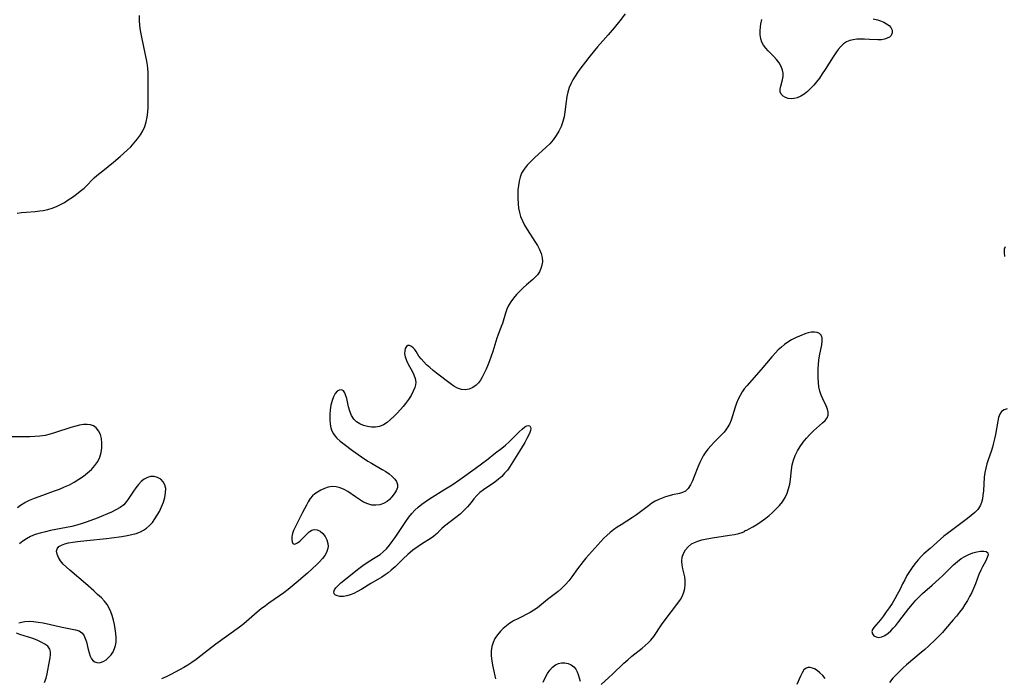
# Model space of a CAD drawing. Extents: x 1605706 to 1613908, y 2838423 to 2846625.
# Drawn here: x 1606604 to 1606959, y 2840282 to 2840520 of the extents above; entities that cross this region are included whole.
import ezdxf

# ---------------------------------------------------------------- set-up
doc = ezdxf.new("R2010")
doc.units = 0

msp = doc.modelspace()

# ---------------------------------------------------------------- linework, layer by layer
at = {"layer": 'WIL_051_Contours', "color": 0}
for points in [[(1606602.81, 2840449.74, 102), (1606604.44, 2840449.96, 102), (1606606.07, 2840450.12, 102), (1606609.35, 2840450.36, 102), (1606610.97, 2840450.52, 102), (1606612.19, 2840450.71, 102), (1606613.94, 2840451.1, 102), (1606615.49, 2840451.57, 102), (1606617, 2840452.15, 102), (1606618.46, 2840452.83, 102), (1606619.87, 2840453.6, 102), (1606621.27, 2840454.5, 102), (1606622.76, 2840455.53, 102), (1606624.22, 2840456.59, 102), (1606625.63, 2840457.68, 102), (1606626.97, 2840458.8, 102), (1606628.19, 2840459.97, 102), (1606629.8, 2840461.68, 102), (1606630.64, 2840462.5, 102), (1606631.54, 2840463.3, 102), (1606633.72, 2840465.09, 102), (1606637.61, 2840468.14, 102), (1606640.03, 2840470.17, 102), (1606642.51, 2840472.44, 102), (1606643.84, 2840473.75, 102), (1606645.11, 2840475.1, 102), (1606646.3, 2840476.54, 102), (1606647.35, 2840478.05, 102), (1606648.2, 2840479.54, 102), (1606648.89, 2840481.1, 102), (1606649.42, 2840482.72, 102), (1606649.79, 2840484.44, 102), (1606650.01, 2840486.2, 102), (1606650.13, 2840487.99, 102), (1606650.18, 2840489.79, 102), (1606650.16, 2840494.06, 102), (1606650.18, 2840499.3, 102), (1606650.15, 2840500.63, 102), (1606650.08, 2840501.95, 102), (1606649.95, 2840503.26, 102), (1606649.71, 2840504.7, 102), (1606647.97, 2840512.68, 102), (1606647.4, 2840515.8, 102), (1606647.18, 2840517.49, 102), (1606647.02, 2840519.35, 102), (1606646.96, 2840521.21, 102)], [(1606822.5, 2840521.82, 102), (1606820.5, 2840519.27, 102), (1606818.44, 2840516.75, 102), (1606816.28, 2840514.2, 102), (1606812.42, 2840509.81, 102), (1606811.37, 2840508.57, 102), (1606809.35, 2840506.03, 102), (1606806.08, 2840501.75, 102), (1606805.2, 2840500.51, 102), (1606804.36, 2840499.25, 102), (1606803.58, 2840497.97, 102), (1606802.9, 2840496.65, 102), (1606802.25, 2840495.1, 102), (1606801.74, 2840493.51, 102), (1606801.36, 2840491.88, 102), (1606801.08, 2840490.07, 102), (1606800.67, 2840486.41, 102), (1606800.37, 2840484.6, 102), (1606799.9, 2840482.81, 102), (1606799.28, 2840481.05, 102), (1606798.5, 2840479.36, 102), (1606797.58, 2840477.74, 102), (1606796.5, 2840476.22, 102), (1606795.28, 2840474.83, 102), (1606793.94, 2840473.53, 102), (1606789.69, 2840469.76, 102), (1606788.32, 2840468.45, 102), (1606787.05, 2840467.09, 102), (1606785.94, 2840465.67, 102), (1606785.05, 2840464.14, 102), (1606784.5, 2840462.74, 102), (1606784.13, 2840461.27, 102), (1606783.88, 2840459.74, 102), (1606783.74, 2840458.18, 102), (1606783.68, 2840456.59, 102), (1606783.68, 2840454.99, 102), (1606783.77, 2840453.11, 102), (1606783.94, 2840451.54, 102), (1606784.23, 2840450, 102), (1606784.66, 2840448.5, 102), (1606785.32, 2840446.91, 102), (1606786.13, 2840445.36, 102), (1606787.03, 2840443.85, 102), (1606789.88, 2840439.47, 102), (1606790.73, 2840438.05, 102), (1606791.48, 2840436.62, 102), (1606792.06, 2840435.19, 102), (1606792.44, 2840433.68, 102), (1606792.55, 2840432.18, 102), (1606792.4, 2840430.91, 102), (1606792.04, 2840429.69, 102), (1606791.5, 2840428.53, 102), (1606790.78, 2840427.45, 102), (1606789.96, 2840426.55, 102), (1606789.05, 2840425.71, 102), (1606786.8, 2840423.83, 102), (1606785.57, 2840422.73, 102), (1606784.38, 2840421.57, 102), (1606783.24, 2840420.34, 102), (1606782.17, 2840419.07, 102), (1606781.2, 2840417.75, 102), (1606780.35, 2840416.39, 102), (1606779.67, 2840414.99, 102), (1606779.18, 2840413.58, 102), (1606778.1, 2840409.89, 102), (1606777.71, 2840408.77, 102), (1606776.45, 2840405.58, 102), (1606776.1, 2840404.58, 102), (1606774.6, 2840399.75, 102), (1606773.43, 2840396.39, 102), (1606772.84, 2840394.84, 102), (1606772.22, 2840393.33, 102), (1606771.55, 2840391.88, 102), (1606770.84, 2840390.5, 102), (1606770.16, 2840389.4, 102), (1606769.43, 2840388.41, 102), (1606768.61, 2840387.56, 102), (1606767.4, 2840386.71, 102), (1606766.08, 2840386.15, 102), (1606764.7, 2840385.89, 102), (1606763.31, 2840385.98, 102), (1606761.93, 2840386.44, 102), (1606760.57, 2840387.2, 102), (1606759.22, 2840388.15, 102), (1606754.35, 2840391.92, 102), (1606753.11, 2840392.9, 102), (1606751.9, 2840393.92, 102), (1606750.74, 2840394.96, 102), (1606749.67, 2840396.01, 102), (1606748.71, 2840397.06, 102), (1606747.91, 2840398.1, 102), (1606746.9, 2840399.74, 102), (1606746.43, 2840400.46, 102), (1606745.84, 2840401.12, 102), (1606745.21, 2840401.6, 102), (1606744.58, 2840401.86, 102), (1606743.98, 2840401.86, 102), (1606743.45, 2840401.51, 102), (1606743.04, 2840400.88, 102), (1606742.8, 2840400.04, 102), (1606742.75, 2840399.03, 102), (1606742.96, 2840397.8, 102), (1606743.42, 2840396.5, 102), (1606744.05, 2840395.21, 102), (1606745.5, 2840392.6, 102), (1606746.14, 2840391.3, 102), (1606746.61, 2840389.99, 102), (1606746.8, 2840388.68, 102), (1606746.71, 2840387.73, 102), (1606746.46, 2840386.77, 102), (1606745.89, 2840385.35, 102), (1606745.12, 2840383.9, 102), (1606744.2, 2840382.45, 102), (1606743.15, 2840381.01, 102), (1606742.23, 2840379.87, 102), (1606741.27, 2840378.75, 102), (1606740.11, 2840377.48, 102), (1606738.92, 2840376.25, 102), (1606737.7, 2840375.12, 102), (1606736.44, 2840374.11, 102), (1606735.13, 2840373.28, 102), (1606733.76, 2840372.7, 102), (1606732.32, 2840372.42, 102), (1606730.85, 2840372.4, 102), (1606729.39, 2840372.61, 102), (1606727.97, 2840373.01, 102), (1606726.63, 2840373.6, 102), (1606725.43, 2840374.38, 102), (1606724.43, 2840375.35, 102), (1606723.61, 2840376.67, 102), (1606723.01, 2840378.15, 102), (1606722.56, 2840379.72, 102), (1606721.85, 2840382.79, 102), (1606721.6, 2840383.72, 102), (1606721.21, 2840384.81, 102), (1606720.68, 2840385.57, 102), (1606719.98, 2840385.9, 102), (1606719.17, 2840385.83, 102), (1606718.37, 2840385.38, 102), (1606717.65, 2840384.53, 102), (1606717.05, 2840383.37, 102), (1606716.55, 2840381.99, 102), (1606716.15, 2840380.39, 102), (1606715.87, 2840378.69, 102), (1606715.72, 2840376.93, 102), (1606715.71, 2840375.17, 102), (1606715.87, 2840373.45, 102), (1606716.13, 2840372.21, 102), (1606716.53, 2840371.03, 102), (1606717.08, 2840369.95, 102), (1606717.64, 2840369.16, 102), (1606718.3, 2840368.43, 102), (1606719.54, 2840367.32, 102), (1606720.94, 2840366.21, 102), (1606723.97, 2840363.93, 102), (1606727.16, 2840361.66, 102), (1606729.48, 2840360.11, 102), (1606730.79, 2840359.33, 102), (1606734.72, 2840357.16, 102), (1606736.04, 2840356.33, 102), (1606737.25, 2840355.48, 102), (1606738.33, 2840354.59, 102), (1606739.22, 2840353.66, 102), (1606739.88, 2840352.71, 102), (1606740.22, 2840351.72, 102), (1606740.17, 2840350.59, 102), (1606739.75, 2840349.44, 102), (1606739.06, 2840348.29, 102), (1606738.2, 2840347.18, 102), (1606737.37, 2840346.3, 102), (1606736.43, 2840345.53, 102), (1606735.21, 2840344.85, 102), (1606733.86, 2840344.39, 102), (1606732.43, 2840344.18, 102), (1606730.98, 2840344.25, 102), (1606729.45, 2840344.67, 102), (1606727.94, 2840345.35, 102), (1606726.45, 2840346.22, 102), (1606724.99, 2840347.2, 102), (1606722.28, 2840349.1, 102), (1606720.92, 2840349.92, 102), (1606719.51, 2840350.53, 102), (1606718.06, 2840350.85, 102), (1606716.59, 2840350.9, 102), (1606715.14, 2840350.69, 102), (1606713.81, 2840350.27, 102), (1606712.53, 2840349.67, 102), (1606711.32, 2840348.96, 102), (1606710.38, 2840348.3, 102), (1606709.52, 2840347.54, 102), (1606708.71, 2840346.57, 102), (1606707.99, 2840345.46, 102), (1606707.32, 2840344.27, 102), (1606705.91, 2840341.57, 102), (1606703.22, 2840336.25, 102), (1606702.67, 2840335.06, 102), (1606702.26, 2840333.92, 102), (1606702.04, 2840332.83, 102), (1606702.01, 2840331.85, 102), (1606702.14, 2840331.02, 102), (1606702.41, 2840330.42, 102), (1606702.84, 2840330.12, 102), (1606703.42, 2840330.19, 102), (1606704.12, 2840330.58, 102), (1606704.89, 2840331.2, 102), (1606705.7, 2840331.97, 102), (1606707.43, 2840333.75, 102), (1606708.31, 2840334.55, 102), (1606709.21, 2840335.16, 102), (1606710.14, 2840335.46, 102), (1606711.2, 2840335.34, 102), (1606712.24, 2840334.8, 102), (1606713.23, 2840333.97, 102), (1606714.08, 2840332.91, 102), (1606714.74, 2840331.7, 102), (1606715.1, 2840330.36, 102), (1606715.13, 2840329.28, 102), (1606714.94, 2840328.18, 102), (1606714.56, 2840327.09, 102), (1606713.99, 2840326.05, 102), (1606713.09, 2840324.88, 102), (1606712.01, 2840323.75, 102), (1606711.03, 2840322.79, 102), (1606707.64, 2840319.65, 102), (1606703.59, 2840316.14, 102), (1606700.69, 2840313.76, 102), (1606699.15, 2840312.57, 102), (1606697.59, 2840311.42, 102), (1606693.73, 2840308.77, 102), (1606692.47, 2840307.87, 102), (1606690.97, 2840306.72, 102), (1606689.52, 2840305.52, 102), (1606684.65, 2840301.33, 102), (1606683.19, 2840300.18, 102), (1606674.63, 2840294.03, 102), (1606671.93, 2840291.97, 102), (1606667.48, 2840288.45, 102), (1606665.95, 2840287.36, 102), (1606664.51, 2840286.42, 102), (1606663, 2840285.53, 102), (1606661.46, 2840284.67, 102), (1606658.37, 2840283.04, 102), (1606656.69, 2840282.19, 102), (1606654.99, 2840281.41, 102)], [(1606912, 2840520.01, 102), (1606913.66, 2840519.56, 102), (1606914.66, 2840519.22, 102), (1606915.84, 2840518.73, 102), (1606916.9, 2840518.17, 102), (1606917.78, 2840517.54, 102), (1606918.43, 2840516.82, 102), (1606918.85, 2840515.86, 102), (1606918.87, 2840514.88, 102), (1606918.5, 2840513.99, 102), (1606917.9, 2840513.39, 102), (1606917.09, 2840512.93, 102), (1606916.12, 2840512.6, 102), (1606915.03, 2840512.42, 102), (1606913.68, 2840512.4, 102), (1606910.72, 2840512.52, 102), (1606908.96, 2840512.57, 102), (1606907.56, 2840512.58, 102), (1606906.18, 2840512.55, 102), (1606904.84, 2840512.42, 102), (1606903.57, 2840512.15, 102), (1606902.41, 2840511.68, 102), (1606901.33, 2840510.95, 102), (1606900.35, 2840510, 102), (1606899.44, 2840508.9, 102), (1606898.56, 2840507.67, 102), (1606897.6, 2840506.23, 102), (1606894.69, 2840501.6, 102), (1606893.67, 2840500.05, 102), (1606892.62, 2840498.54, 102), (1606891.61, 2840497.2, 102), (1606890.56, 2840495.93, 102), (1606889.46, 2840494.75, 102), (1606888.32, 2840493.68, 102), (1606887.11, 2840492.75, 102), (1606885.87, 2840491.99, 102), (1606884.6, 2840491.44, 102), (1606883.48, 2840491.16, 102), (1606882.4, 2840491.06, 102), (1606881.38, 2840491.17, 102), (1606880.34, 2840491.52, 102), (1606879.48, 2840492.07, 102), (1606878.84, 2840492.78, 102), (1606878.49, 2840493.61, 102), (1606878.47, 2840494.58, 102), (1606878.7, 2840495.63, 102), (1606879.34, 2840497.96, 102), (1606879.51, 2840499.11, 102), (1606879.52, 2840500.28, 102), (1606879.33, 2840501.44, 102), (1606878.83, 2840502.76, 102), (1606878.08, 2840504.02, 102), (1606877.15, 2840505.24, 102), (1606876.1, 2840506.4, 102), (1606874.13, 2840508.37, 102), (1606873.21, 2840509.37, 102), (1606872.41, 2840510.41, 102), (1606871.8, 2840511.53, 102), (1606871.42, 2840512.79, 102), (1606871.25, 2840514.15, 102), (1606871.24, 2840515.58, 102), (1606871.36, 2840517.06, 102), (1606871.49, 2840518.07, 102), (1606871.77, 2840519.67, 102)], [(1606959.77, 2840437.62, 102), (1606959.41, 2840436.74, 102), (1606959.32, 2840435.51, 102), (1606959.54, 2840434.12, 102)], [(1606865.74, 2840335.05, 100), (1606865.91, 2840335.07, 100), (1606866.37, 2840335.23, 100), (1606867.3, 2840335.66, 100), (1606868.54, 2840336.33, 100), (1606870.01, 2840337.22, 100), (1606871.62, 2840338.29, 100), (1606873.29, 2840339.53, 100), (1606874.44, 2840340.46, 100), (1606875.55, 2840341.44, 100), (1606876.93, 2840342.75, 100), (1606878.19, 2840344.1, 100), (1606879.27, 2840345.44, 100), (1606880.27, 2840346.99, 100), (1606880.98, 2840348.5, 100), (1606881.51, 2840350.06, 100), (1606881.88, 2840351.76, 100), (1606882.13, 2840353.5, 100), (1606882.53, 2840357.02, 100), (1606882.81, 2840358.75, 100), (1606883.24, 2840360.44, 100), (1606883.91, 2840362.15, 100), (1606884.75, 2840363.79, 100), (1606885.72, 2840365.38, 100), (1606886.79, 2840366.92, 100), (1606887.94, 2840368.4, 100), (1606889.16, 2840369.79, 100), (1606890.44, 2840371.07, 100), (1606891.59, 2840372.09, 100), (1606893.79, 2840373.95, 100), (1606894.71, 2840374.84, 100), (1606895.41, 2840375.76, 100), (1606895.81, 2840376.73, 100), (1606895.83, 2840377.77, 100), (1606895.56, 2840378.88, 100), (1606895.09, 2840380.06, 100), (1606893.88, 2840382.6, 100), (1606893.29, 2840383.97, 100), (1606892.79, 2840385.41, 100), (1606892.44, 2840386.93, 100), (1606892.24, 2840388.51, 100), (1606892.14, 2840390.14, 100), (1606892.12, 2840391.79, 100), (1606892.17, 2840393.45, 100), (1606892.28, 2840395.06, 100), (1606892.44, 2840396.65, 100), (1606892.67, 2840398.19, 100), (1606893.49, 2840402.14, 100), (1606893.66, 2840403.53, 100), (1606893.59, 2840404.73, 100), (1606893.22, 2840405.68, 100), (1606892.62, 2840406.23, 100), (1606891.79, 2840406.56, 100), (1606890.8, 2840406.71, 100), (1606889.7, 2840406.67, 100), (1606888.54, 2840406.45, 100), (1606887.67, 2840406.19, 100), (1606885.41, 2840405.29, 100), (1606884, 2840404.65, 100), (1606882.57, 2840403.92, 100), (1606881.17, 2840403.08, 100), (1606880.04, 2840402.3, 100), (1606878.89, 2840401.36, 100), (1606877.78, 2840400.34, 100), (1606876.71, 2840399.26, 100), (1606875.38, 2840397.79, 100), (1606871.54, 2840393.23, 100), (1606866.37, 2840387.31, 100), (1606865.49, 2840386.24, 100), (1606864.7, 2840385.14, 100), (1606863.94, 2840383.84, 100), (1606863.29, 2840382.46, 100), (1606862.72, 2840381.04, 100), (1606862.22, 2840379.6, 100), (1606861.24, 2840376.48, 100), (1606860.71, 2840374.96, 100), (1606860.1, 2840373.51, 100), (1606859.35, 2840372.16, 100), (1606858.8, 2840371.38, 100), (1606858.19, 2840370.64, 100), (1606857.07, 2840369.43, 100), (1606854.66, 2840367.03, 100), (1606853.47, 2840365.78, 100), (1606852.36, 2840364.5, 100), (1606851.34, 2840363.14, 100), (1606850.63, 2840362.02, 100), (1606849.98, 2840360.86, 100), (1606849.39, 2840359.68, 100), (1606848.66, 2840357.96, 100), (1606847.38, 2840354.57, 100), (1606846.74, 2840352.98, 100), (1606846.04, 2840351.52, 100), (1606845.23, 2840350.28, 100), (1606844.23, 2840349.32, 100), (1606843.22, 2840348.79, 100), (1606842.08, 2840348.43, 100), (1606839.51, 2840347.89, 100), (1606838.29, 2840347.59, 100), (1606837.05, 2840347.22, 100), (1606835.8, 2840346.77, 100), (1606834.56, 2840346.23, 100), (1606833.33, 2840345.6, 100), (1606832.14, 2840344.9, 100), (1606830.85, 2840344.02, 100), (1606826.52, 2840340.73, 100), (1606825.16, 2840339.8, 100), (1606820.96, 2840337.14, 100), (1606819.58, 2840336.23, 100), (1606818.26, 2840335.29, 100), (1606816.99, 2840334.31, 100), (1606815.78, 2840333.26, 100), (1606814.75, 2840332.25, 100), (1606809.3, 2840326.32, 100), (1606808.24, 2840325.1, 100), (1606807.23, 2840323.82, 100), (1606805.27, 2840321.2, 100), (1606803.24, 2840318.36, 100), (1606802.13, 2840316.9, 100), (1606800.94, 2840315.53, 100), (1606800.2, 2840314.8, 100), (1606799.43, 2840314.1, 100), (1606798.19, 2840313.07, 100), (1606794.4, 2840310.13, 100), (1606790.82, 2840307.12, 100), (1606789.52, 2840306.23, 100), (1606788.11, 2840305.42, 100), (1606783.64, 2840303.16, 100), (1606782.15, 2840302.36, 100), (1606781.42, 2840301.94, 100), (1606780.79, 2840301.54, 100), (1606779.57, 2840300.66, 100), (1606778.43, 2840299.7, 100), (1606777.38, 2840298.65, 100), (1606776.33, 2840297.4, 100), (1606775.43, 2840296.05, 100), (1606774.72, 2840294.64, 100), (1606774.24, 2840293.14, 100), (1606774.02, 2840291.49, 100), (1606774.04, 2840289.77, 100), (1606774.24, 2840288.01, 100), (1606774.52, 2840286.39, 100), (1606775.58, 2840281.45, 100)], [(1606960.48, 2840379.06, 102), (1606959.35, 2840378.68, 102), (1606958.44, 2840378.05, 102), (1606957.78, 2840377.11, 102), (1606957.34, 2840375.92, 102), (1606957.02, 2840374.54, 102), (1606956.22, 2840369.76, 102), (1606955.92, 2840368.23, 102), (1606955.57, 2840366.68, 102), (1606955.15, 2840365.15, 102), (1606954.66, 2840363.64, 102), (1606953.59, 2840360.64, 102), (1606953.1, 2840359.14, 102), (1606952.69, 2840357.62, 102), (1606952.39, 2840355.99, 102), (1606952.19, 2840354.33, 102), (1606951.84, 2840349.4, 102), (1606951.69, 2840347.83, 102), (1606951.48, 2840346.45, 102), (1606951.15, 2840345.15, 102), (1606950.66, 2840343.95, 102), (1606949.81, 2840342.68, 102), (1606948.73, 2840341.52, 102), (1606947.48, 2840340.42, 102), (1606946.14, 2840339.37, 102), (1606944.73, 2840338.32, 102), (1606940.33, 2840335.11, 102), (1606938.88, 2840333.98, 102), (1606937.61, 2840332.95, 102), (1606932.6, 2840328.6, 102), (1606930.38, 2840326.63, 102), (1606929.48, 2840325.78, 102), (1606928.24, 2840324.46, 102), (1606927.08, 2840323.07, 102), (1606926.07, 2840321.69, 102), (1606925.13, 2840320.26, 102), (1606924.25, 2840318.79, 102), (1606923.43, 2840317.29, 102), (1606922.66, 2840315.77, 102), (1606921.63, 2840313.63, 102), (1606920.77, 2840311.96, 102), (1606919.84, 2840310.32, 102), (1606918.85, 2840308.71, 102), (1606917.83, 2840307.14, 102), (1606916.78, 2840305.62, 102), (1606915.72, 2840304.18, 102), (1606914.66, 2840302.83, 102), (1606912.96, 2840300.83, 102), (1606912.31, 2840300.01, 102), (1606911.83, 2840299.25, 102), (1606911.61, 2840298.54, 102), (1606911.75, 2840297.72, 102), (1606912.29, 2840297.04, 102), (1606913.11, 2840296.58, 102), (1606914.13, 2840296.43, 102), (1606915.17, 2840296.65, 102), (1606916.28, 2840297.16, 102), (1606917.4, 2840297.92, 102), (1606918.38, 2840298.75, 102), (1606919.32, 2840299.71, 102), (1606920.2, 2840300.74, 102), (1606921.37, 2840302.2, 102), (1606924.96, 2840306.88, 102), (1606926.21, 2840308.43, 102), (1606927.51, 2840309.94, 102), (1606928.89, 2840311.36, 102), (1606929.92, 2840312.32, 102), (1606933.35, 2840315.3, 102), (1606935.91, 2840317.62, 102), (1606937.17, 2840318.81, 102), (1606941.12, 2840322.68, 102), (1606942.52, 2840323.91, 102), (1606943.84, 2840324.88, 102), (1606945.21, 2840325.72, 102), (1606946.6, 2840326.42, 102), (1606948.07, 2840326.97, 102), (1606949.5, 2840327.35, 102), (1606950.82, 2840327.56, 102), (1606951.97, 2840327.59, 102), (1606952.87, 2840327.43, 102), (1606953.42, 2840327.03, 102), (1606953.53, 2840326.3, 102), (1606953.25, 2840325.32, 102), (1606952.7, 2840324.15, 102), (1606951.5, 2840321.95, 102), (1606950.88, 2840320.71, 102), (1606950.23, 2840319.16, 102), (1606948.99, 2840315.82, 102), (1606948.32, 2840314.12, 102), (1606947.64, 2840312.63, 102), (1606946.88, 2840311.16, 102), (1606946.06, 2840309.71, 102), (1606945.19, 2840308.29, 102), (1606944.26, 2840306.9, 102), (1606943.28, 2840305.55, 102), (1606942.16, 2840304.12, 102), (1606940.99, 2840302.73, 102), (1606938.23, 2840299.52, 102), (1606937.05, 2840298.23, 102), (1606934.6, 2840295.71, 102), (1606932.06, 2840293.29, 102), (1606930.76, 2840292.1, 102), (1606929.44, 2840290.95, 102), (1606924.11, 2840286.47, 102), (1606922.79, 2840285.32, 102), (1606921.51, 2840284.14, 102), (1606920.29, 2840282.92, 102), (1606919.14, 2840281.65, 102), (1606917.98, 2840280.16, 102)], [(1606602.97, 2840343.35, 102), (1606604.08, 2840344.19, 102), (1606605.63, 2840345.13, 102), (1606607.28, 2840345.96, 102), (1606609.02, 2840346.7, 102), (1606610.8, 2840347.39, 102), (1606616.3, 2840349.36, 102), (1606618.13, 2840350.04, 102), (1606619.93, 2840350.78, 102), (1606621.7, 2840351.59, 102), (1606623.45, 2840352.52, 102), (1606625.14, 2840353.55, 102), (1606626.75, 2840354.66, 102), (1606628.26, 2840355.85, 102), (1606629.66, 2840357.13, 102), (1606630.89, 2840358.5, 102), (1606631.9, 2840359.98, 102), (1606632.64, 2840361.57, 102), (1606633.13, 2840363.24, 102), (1606633.4, 2840364.95, 102), (1606633.45, 2840366.65, 102), (1606633.28, 2840368.28, 102), (1606632.87, 2840369.76, 102), (1606632.24, 2840371.07, 102), (1606631.4, 2840372.16, 102), (1606630.34, 2840372.93, 102), (1606629.27, 2840373.28, 102), (1606628.06, 2840373.39, 102), (1606626.76, 2840373.32, 102), (1606625.39, 2840373.1, 102), (1606623.97, 2840372.77, 102), (1606622.18, 2840372.25, 102), (1606616.65, 2840370.42, 102), (1606614.77, 2840369.88, 102), (1606612.88, 2840369.44, 102), (1606611.03, 2840369.16, 102), (1606609.18, 2840368.99, 102), (1606607.34, 2840368.91, 102), (1606605.53, 2840368.89, 102), (1606600.62, 2840368.93, 102)], [(1606754.85, 2840334.35, 100), (1606754.67, 2840334.12, 100), (1606754.11, 2840333.63, 100), (1606753.21, 2840332.93, 100), (1606752.02, 2840332.1, 100), (1606749.21, 2840330.35, 100), (1606747.67, 2840329.33, 100), (1606745.78, 2840327.91, 100), (1606743.97, 2840326.36, 100), (1606742.27, 2840324.78, 100), (1606739.37, 2840321.95, 100), (1606737.94, 2840320.69, 100), (1606736.85, 2840319.82, 100), (1606735.71, 2840319.01, 100), (1606734.55, 2840318.24, 100), (1606730.6, 2840315.92, 100), (1606727.34, 2840313.9, 100), (1606725.73, 2840312.97, 100), (1606724.45, 2840312.33, 100), (1606723.17, 2840311.82, 100), (1606721.93, 2840311.44, 100), (1606720.74, 2840311.23, 100), (1606719.43, 2840311.22, 100), (1606718.53, 2840311.4, 100), (1606717.81, 2840311.72, 100), (1606717.35, 2840312.18, 100), (1606717.21, 2840312.92, 100), (1606717.43, 2840313.6, 100), (1606717.91, 2840314.31, 100), (1606718.74, 2840315.2, 100), (1606719.79, 2840316.14, 100), (1606726.24, 2840321.36, 100), (1606727.63, 2840322.42, 100), (1606728.91, 2840323.28, 100), (1606731.58, 2840324.89, 100), (1606732.76, 2840325.64, 100), (1606733.9, 2840326.44, 100), (1606734.98, 2840327.31, 100), (1606736.18, 2840328.49, 100), (1606737.29, 2840329.77, 100), (1606738.33, 2840331.13, 100), (1606739.32, 2840332.55, 100), (1606743.17, 2840338.37, 100), (1606744.29, 2840339.91, 100), (1606745.35, 2840341.17, 100), (1606746.49, 2840342.37, 100), (1606747.7, 2840343.5, 100), (1606748.98, 2840344.56, 100), (1606750.2, 2840345.45, 100), (1606751.46, 2840346.3, 100), (1606752.75, 2840347.12, 100), (1606756.99, 2840349.72, 100), (1606759.9, 2840351.57, 100), (1606762.68, 2840353.46, 100), (1606768.28, 2840357.47, 100), (1606771.03, 2840359.51, 100), (1606772.35, 2840360.52, 100), (1606775.57, 2840363.13, 100), (1606777.96, 2840364.85, 100), (1606779.26, 2840365.94, 100), (1606780.53, 2840367.12, 100), (1606784.11, 2840370.71, 100), (1606785.2, 2840371.71, 100), (1606786.21, 2840372.49, 100), (1606786.94, 2840372.88, 100), (1606787.55, 2840373.02, 100), (1606788.03, 2840372.84, 100), (1606788.29, 2840372.45, 100), (1606788.38, 2840371.9, 100), (1606788.3, 2840371.22, 100), (1606788.05, 2840370.48, 100), (1606787.68, 2840369.66, 100), (1606786.98, 2840368.34, 100), (1606786.16, 2840366.88, 100), (1606784.3, 2840363.77, 100), (1606781.3, 2840358.96, 100), (1606780.62, 2840357.91, 100), (1606779.9, 2840356.89, 100), (1606778.92, 2840355.72, 100), (1606777.85, 2840354.62, 100), (1606776.7, 2840353.61, 100), (1606775.36, 2840352.58, 100), (1606771.24, 2840349.74, 100), (1606769.97, 2840348.77, 100), (1606768.84, 2840347.72, 100), (1606767.82, 2840346.52, 100), (1606766.78, 2840345.14, 100), (1606765.52, 2840343.63, 100), (1606764.23, 2840342.3, 100), (1606762.8, 2840341, 100), (1606761.3, 2840339.75, 100), (1606757.22, 2840336.59, 100), (1606756.21, 2840335.74, 100), (1606755.45, 2840335.05, 100), (1606754.98, 2840334.57, 100), (1606754.85, 2840334.35, 100)], [(1606603.37, 2840301.64, 102), (1606604.43, 2840301.99, 102), (1606605.59, 2840302.23, 102), (1606607.12, 2840302.31, 102), (1606608.75, 2840302.22, 102), (1606610.44, 2840301.99, 102), (1606612.16, 2840301.67, 102), (1606619.05, 2840300.13, 102), (1606623.84, 2840299.22, 102), (1606625.17, 2840298.78, 102), (1606626.23, 2840298.11, 102), (1606626.93, 2840297.2, 102), (1606627.43, 2840296.07, 102), (1606627.81, 2840294.79, 102), (1606628.44, 2840292.1, 102), (1606628.78, 2840290.81, 102), (1606629.18, 2840289.67, 102), (1606629.68, 2840288.69, 102), (1606630.33, 2840287.92, 102), (1606630.83, 2840287.58, 102), (1606631.59, 2840287.32, 102), (1606632.42, 2840287.27, 102), (1606633.28, 2840287.43, 102), (1606634.11, 2840287.78, 102), (1606634.92, 2840288.31, 102), (1606635.86, 2840289.12, 102), (1606636.72, 2840290.09, 102), (1606637.46, 2840291.2, 102), (1606638.03, 2840292.43, 102), (1606638.36, 2840293.54, 102), (1606638.55, 2840294.72, 102), (1606638.61, 2840296.27, 102), (1606638.51, 2840297.87, 102), (1606638.28, 2840299.49, 102), (1606637.96, 2840301.11, 102), (1606637.57, 2840302.71, 102), (1606637.11, 2840304.29, 102), (1606636.62, 2840305.69, 102), (1606636.05, 2840307.02, 102), (1606635.34, 2840308.27, 102), (1606634.37, 2840309.51, 102), (1606633.25, 2840310.68, 102), (1606631.89, 2840311.99, 102), (1606630.46, 2840313.31, 102), (1606627.46, 2840315.94, 102), (1606621.83, 2840320.67, 102), (1606620.58, 2840321.81, 102), (1606619.44, 2840322.95, 102), (1606618.48, 2840324.11, 102), (1606617.71, 2840325.31, 102), (1606617.21, 2840326.48, 102), (1606617.03, 2840327.56, 102), (1606617.22, 2840328.49, 102), (1606617.83, 2840329.22, 102), (1606618.79, 2840329.78, 102), (1606620, 2840330.23, 102), (1606621.4, 2840330.59, 102), (1606622.95, 2840330.88, 102), (1606624.6, 2840331.12, 102), (1606628.02, 2840331.48, 102), (1606635.03, 2840332.12, 102), (1606636.93, 2840332.35, 102), (1606640.68, 2840332.91, 102), (1606642.51, 2840333.23, 102), (1606644.2, 2840333.58, 102), (1606645.83, 2840334.01, 102), (1606647.37, 2840334.59, 102), (1606648.47, 2840335.16, 102), (1606649.49, 2840335.85, 102), (1606650.63, 2840336.85, 102), (1606651.66, 2840337.99, 102), (1606652.59, 2840339.24, 102), (1606653.44, 2840340.57, 102), (1606654.2, 2840341.95, 102), (1606654.98, 2840343.64, 102), (1606655.63, 2840345.35, 102), (1606656.12, 2840347.04, 102), (1606656.42, 2840348.67, 102), (1606656.48, 2840350.19, 102), (1606656.22, 2840351.55, 102), (1606655.58, 2840352.67, 102), (1606654.66, 2840353.56, 102), (1606653.54, 2840354.21, 102), (1606652.31, 2840354.57, 102), (1606651.02, 2840354.58, 102), (1606649.86, 2840354.23, 102), (1606648.72, 2840353.59, 102), (1606647.63, 2840352.73, 102), (1606646.6, 2840351.7, 102), (1606645.65, 2840350.53, 102), (1606644.8, 2840349.28, 102), (1606643.18, 2840346.7, 102), (1606642.3, 2840345.48, 102), (1606641.31, 2840344.39, 102), (1606639.99, 2840343.36, 102), (1606638.51, 2840342.5, 102), (1606636.91, 2840341.74, 102), (1606631.73, 2840339.57, 102), (1606628.12, 2840338.18, 102), (1606626.27, 2840337.55, 102), (1606624.41, 2840336.99, 102), (1606622.52, 2840336.52, 102), (1606620.62, 2840336.12, 102), (1606614.89, 2840335.03, 102), (1606613.01, 2840334.62, 102), (1606611.16, 2840334.14, 102), (1606609.37, 2840333.56, 102), (1606607.65, 2840332.83, 102), (1606606.25, 2840332.05, 102), (1606604.92, 2840331.16, 102), (1606603.66, 2840330.18, 102)], [(1606813.73, 2840279.46, 100), (1606816.51, 2840281.9, 100), (1606817.85, 2840283.15, 100), (1606821.97, 2840287.07, 100), (1606823.39, 2840288.38, 100), (1606824.84, 2840289.63, 100), (1606828.56, 2840292.56, 100), (1606829.68, 2840293.48, 100), (1606830.75, 2840294.44, 100), (1606831.74, 2840295.46, 100), (1606832.75, 2840296.72, 100), (1606835.63, 2840301, 100), (1606836.59, 2840302.35, 100), (1606841.5, 2840308.85, 100), (1606842.42, 2840310.16, 100), (1606843.19, 2840311.5, 100), (1606843.69, 2840312.79, 100), (1606844, 2840314.15, 100), (1606844.14, 2840315.55, 100), (1606844.14, 2840316.95, 100), (1606843.99, 2840318.34, 100), (1606843.68, 2840319.8, 100), (1606843.31, 2840321.22, 100), (1606843.01, 2840322.61, 100), (1606842.89, 2840323.98, 100), (1606843.08, 2840325.39, 100), (1606843.56, 2840326.76, 100), (1606844.3, 2840328.04, 100), (1606845.26, 2840329.2, 100), (1606846.44, 2840330.18, 100), (1606847.44, 2840330.74, 100), (1606848.66, 2840331.22, 100), (1606850.09, 2840331.63, 100), (1606851.99, 2840332.03, 100), (1606854.03, 2840332.38, 100), (1606860.19, 2840333.34, 100), (1606861.98, 2840333.67, 100), (1606863.51, 2840334.01, 100), (1606864.69, 2840334.36, 100), (1606865.54, 2840334.75, 100), (1606865.74, 2840335.05, 100)], [(1606612.74, 2840280.08, 102), (1606613.24, 2840281.68, 102), (1606613.63, 2840283.3, 102), (1606614.54, 2840287.78, 102), (1606614.77, 2840289.02, 102), (1606614.89, 2840290.19, 102), (1606614.85, 2840291.26, 102), (1606614.56, 2840292.22, 102), (1606613.84, 2840293.2, 102), (1606612.78, 2840294.03, 102), (1606611.47, 2840294.75, 102), (1606609.99, 2840295.39, 102), (1606608.43, 2840295.97, 102), (1606603.77, 2840297.51, 102), (1606602.58, 2840297.93, 102)], [(1606792.79, 2840280.22, 100), (1606793.53, 2840281.85, 100), (1606794.36, 2840283.35, 100), (1606795.23, 2840284.6, 100), (1606796.21, 2840285.67, 100), (1606797.29, 2840286.49, 100), (1606798.34, 2840286.98, 100), (1606799.45, 2840287.23, 100), (1606800.65, 2840287.22, 100), (1606801.82, 2840286.96, 100), (1606802.91, 2840286.48, 100), (1606803.86, 2840285.81, 100), (1606804.63, 2840284.96, 100), (1606805.12, 2840284.02, 100), (1606805.49, 2840282.97, 100), (1606806.15, 2840280.61, 100)], [(1606894.76, 2840281.61, 102), (1606893.8, 2840282.68, 102), (1606892.83, 2840283.63, 102), (1606891.86, 2840284.42, 102), (1606890.89, 2840285.02, 102), (1606890.14, 2840285.32, 102), (1606889.32, 2840285.52, 102), (1606888.55, 2840285.55, 102), (1606887.84, 2840285.34, 102), (1606887.05, 2840284.68, 102), (1606886.36, 2840283.65, 102), (1606885.74, 2840282.38, 102), (1606884.43, 2840279.45, 102)]]:
    msp.add_polyline3d(points, dxfattribs=at)

doc.saveas('drawing.dxf')
